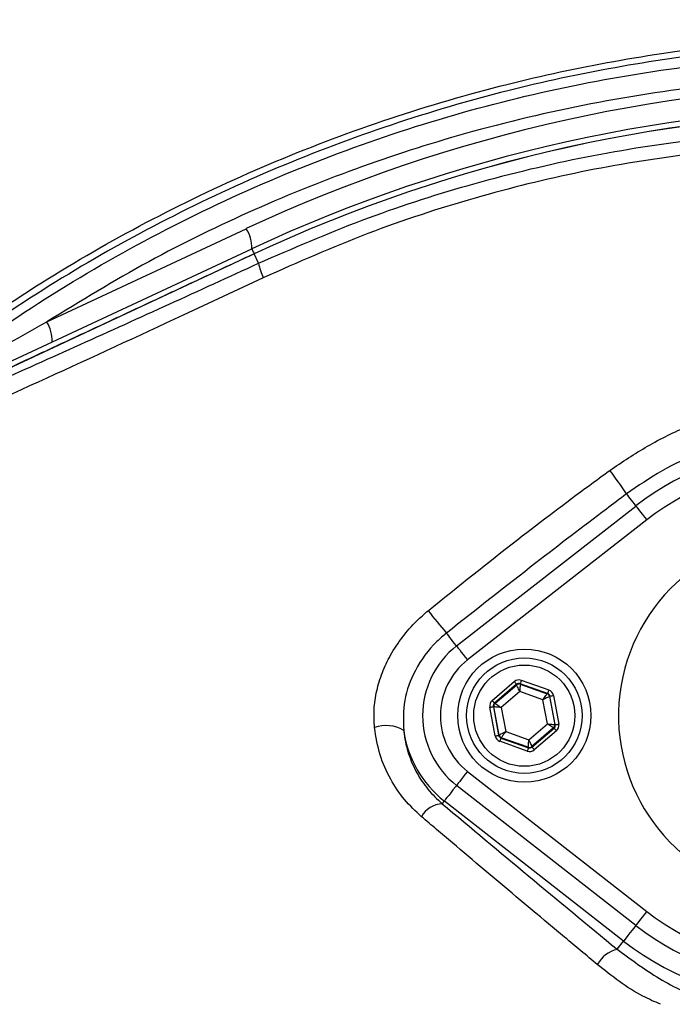
# Model space of a CAD drawing. Extents: x 0 to 10040, y 0 to 6534.
# Drawn here: x 8810 to 8883, y 1319 to 1430 of the extents above; entities that cross this region are included whole.
import ezdxf

# ---------------------------------------------------------------- set-up
doc = ezdxf.new("R2010")
doc.units = 0
doc.header["$LTSCALE"] = 5
doc.header["$MEASUREMENT"] = 0
doc.layers.get('0').update_dxf_attribs({"linetype": 'CONTINUOUS'})
doc.styles.add('ISO', font='GENISO.SHX')
doc.dimstyles.new('GEN-ISO', dxfattribs={"dimtxt": 50, "dimasz": 50, "dimexe": 40, "dimexo": 1, "dimgap": 30, "dimtad": 0, "dimtih": 1, "dimtoh": 1, "dimdec": 1, "dimdsep": 46, "dimtxsty": 'ISO', "dimcen": 2, "dimclrd": 256, "dimclre": 256, "dimclrt": 2, "dimadec": 0, "dimazin": 0, "dimtp": 0.1, "dimtm": 0.1, "dimtfac": 0.05, "dimtdec": 1, "dimtix": 1, "dimtmove": 2, "dimatfit": 3, "dimfxl": 1, "dimtolj": 1, "dimarcsym": 0})

# ---------------------------------------------------------------- blocks, each defined once
blk = doc.blocks.new('*D50')
at = {"color": 3}
for p, q in [((8562.8, 1413.27), (8562.8, 1689.93)), ((8897.8, 1536.41), (8897.8, 1689.93)), ((8862.8, 1664.93), (8597.8, 1664.93))]:
    blk.add_line(p, q, dxfattribs=at)
for points in [[(8597.8, 1670.76), (8597.8, 1659.1), (8562.8, 1664.93)], [(8862.8, 1659.1), (8862.8, 1670.76), (8897.8, 1664.93)]]:
    blk.add_solid(points, dxfattribs=at)
at = {"color": 2, "insert": (8730.3, 1719.93), "char_height": 50, "attachment_point": 5, "style": 'ISO'}
blk.add_mtext('\\A1;13.2', dxfattribs=at)

msp = doc.modelspace()

# ---------------------------------------------------------------- linework, layer by layer
at = {"color": 7, "linetype": 'Continuous'}
for p, q in [((8813, 1395.62), (8835.48, 1406.11)), ((8796.04, 1385.16), (8836.1, 1403.84)), ((8836.37, 1403.27), (8796.71, 1384.78)), ((8836.37, 1403.27), (8836.37, 1403.28)), ((8836.86, 1402.22), (8836.37, 1403.27)), ((8859.16, 1359.12), (8879.36, 1374.88)), ((8880.59, 1373.31), (8860.39, 1357.54)), ((8863.18, 1352.96), (8865.67, 1355.1)), ((8866.46, 1355.25), (8869.55, 1354.16)), ((8865.93, 1354.8), (8863.44, 1352.66)), ((8863.49, 1352.64), (8865.94, 1354.74)), ((8866.29, 1353.98), (8864.19, 1352.19)), ((8865.94, 1354.74), (8865.93, 1354.8)), ((8868.89, 1353.06), (8866.29, 1353.98)), ((8866.33, 1354.87), (8866.34, 1354.81)), ((8869.42, 1353.78), (8866.33, 1354.87)), ((8866.34, 1354.81), (8869.38, 1353.74)), ((8869.4, 1350.35), (8868.89, 1353.06)), ((8869.38, 1353.74), (8869.42, 1353.78)), ((8869.68, 1353.48), (8869.64, 1353.44)), ((8869.64, 1353.44), (8870.23, 1350.27)), ((8870.28, 1350.25), (8869.68, 1353.48)), ((8870.07, 1353.55), (8870.68, 1350.32)), ((8863.52, 1348.98), (8862.91, 1352.21)), ((8863.36, 1352.27), (8863.31, 1352.28)), ((8863.31, 1352.28), (8863.91, 1349.06)), ((8863.95, 1349.09), (8863.36, 1352.27)), ((8863.44, 1352.66), (8863.49, 1352.64)), ((8864.19, 1352.19), (8864.7, 1349.47)), ((8864.7, 1349.47), (8867.3, 1348.55)), ((8867.3, 1348.55), (8869.4, 1350.35)), ((8870.1, 1349.89), (8867.65, 1347.79)), ((8867.66, 1347.74), (8870.15, 1349.87)), ((8870.41, 1349.57), (8867.92, 1347.43)), ((8870.15, 1349.87), (8870.1, 1349.89)), ((8870.23, 1350.27), (8870.28, 1350.25)), ((8863.91, 1349.06), (8863.95, 1349.09)), ((8867.13, 1347.28), (8864.04, 1348.38)), ((8864.21, 1348.79), (8864.17, 1348.75)), ((8864.17, 1348.75), (8867.27, 1347.66)), ((8867.25, 1347.72), (8864.21, 1348.79)), ((8867.27, 1347.66), (8867.25, 1347.72)), ((8867.65, 1347.79), (8867.66, 1347.74)), ((8860.39, 1344.99), (8880.59, 1329.22)), ((8879.36, 1327.65), (8859.16, 1343.41)), ((8857.55, 1341.35), (8857.79, 1341.65)), ((8877.98, 1325.89), (8857.79, 1341.65)), ((8877.26, 1324.96), (8877.98, 1325.89))]:
    msp.add_line(p, q, dxfattribs=at)
for points in [[(8836.1, 1403.84), (8836.12, 1403.82), (8836.15, 1403.75), (8836.2, 1403.63), (8836.28, 1403.47), (8836.37, 1403.28)], [(8878.3, 1376.24), (8878.42, 1376.09), (8878.55, 1375.92), (8878.69, 1375.74), (8878.84, 1375.55), (8879, 1375.34), (8879.17, 1375.13), (8879.34, 1374.91), (8879.36, 1374.88)], [(8879.36, 1374.88), (8879.38, 1374.86), (8879.44, 1374.77), (8879.56, 1374.63), (8879.71, 1374.43), (8879.9, 1374.19), (8880.11, 1373.92), (8880.34, 1373.62), (8880.59, 1373.31)], [(8859.16, 1359.12), (8859.13, 1359.16), (8858.94, 1359.4), (8858.76, 1359.64), (8858.59, 1359.86), (8858.42, 1360.07), (8858.28, 1360.26), (8858.14, 1360.43), (8858.03, 1360.57)], [(8859.16, 1359.12), (8859.18, 1359.09), (8859.25, 1359.01), (8859.36, 1358.86), (8859.52, 1358.67), (8859.7, 1358.43), (8859.92, 1358.15), (8860.15, 1357.86), (8860.39, 1357.54)], [(8865.67, 1355.1), (8865.72, 1355.04), (8865.77, 1354.99), (8865.82, 1354.93), (8865.85, 1354.89), (8865.89, 1354.85), (8865.91, 1354.82), (8865.93, 1354.8), (8865.93, 1354.8)], [(8866.46, 1355.25), (8866.43, 1355.17), (8866.41, 1355.1), (8866.39, 1355.04), (8866.36, 1354.98), (8866.35, 1354.94), (8866.34, 1354.9), (8866.33, 1354.88), (8866.33, 1354.87)], [(8866.29, 1353.98), (8866.22, 1354.13), (8866.16, 1354.27), (8866.1, 1354.4), (8866.05, 1354.51), (8866, 1354.61), (8865.97, 1354.68), (8865.95, 1354.72), (8865.94, 1354.74)], [(8866.34, 1354.81), (8866.33, 1354.8), (8866.33, 1354.75), (8866.33, 1354.67), (8866.32, 1354.57), (8866.31, 1354.44), (8866.31, 1354.3), (8866.3, 1354.14), (8866.29, 1353.98)], [(8869.55, 1354.16), (8869.53, 1354.08), (8869.5, 1354.01), (8869.48, 1353.95), (8869.46, 1353.89), (8869.44, 1353.84), (8869.43, 1353.81), (8869.42, 1353.79), (8869.42, 1353.78)], [(8863.18, 1352.96), (8863.23, 1352.91), (8863.28, 1352.85), (8863.32, 1352.8), (8863.36, 1352.75), (8863.39, 1352.71), (8863.42, 1352.69), (8863.43, 1352.67), (8863.44, 1352.66)], [(8868.89, 1353.06), (8868.99, 1353.2), (8869.08, 1353.32), (8869.16, 1353.44), (8869.23, 1353.54), (8869.29, 1353.62), (8869.34, 1353.69), (8869.37, 1353.73), (8869.38, 1353.74)], [(8869.64, 1353.44), (8869.62, 1353.43), (8869.58, 1353.41), (8869.51, 1353.37), (8869.42, 1353.33), (8869.3, 1353.27), (8869.18, 1353.21), (8869.04, 1353.14), (8868.89, 1353.06)], [(8869.68, 1353.48), (8869.69, 1353.48), (8869.71, 1353.48), (8869.75, 1353.49), (8869.8, 1353.5), (8869.86, 1353.51), (8869.93, 1353.52), (8870, 1353.53), (8870.07, 1353.55)], [(8862.91, 1352.21), (8862.99, 1352.22), (8863.06, 1352.24), (8863.13, 1352.25), (8863.19, 1352.26), (8863.24, 1352.27), (8863.27, 1352.28), (8863.3, 1352.28), (8863.31, 1352.28)], [(8864.19, 1352.19), (8864.03, 1352.2), (8863.87, 1352.22), (8863.73, 1352.23), (8863.61, 1352.24), (8863.5, 1352.25), (8863.43, 1352.26), (8863.38, 1352.26), (8863.36, 1352.27)], [(8863.49, 1352.64), (8863.51, 1352.63), (8863.55, 1352.61), (8863.61, 1352.56), (8863.7, 1352.51), (8863.81, 1352.44), (8863.92, 1352.36), (8864.05, 1352.27), (8864.19, 1352.19)], [(8863.95, 1349.09), (8863.97, 1349.1), (8864.01, 1349.12), (8864.08, 1349.16), (8864.17, 1349.21), (8864.29, 1349.26), (8864.41, 1349.33), (8864.55, 1349.4), (8864.7, 1349.47)], [(8864.7, 1349.47), (8864.6, 1349.34), (8864.51, 1349.21), (8864.43, 1349.09), (8864.36, 1348.99), (8864.3, 1348.91), (8864.25, 1348.85), (8864.22, 1348.81), (8864.21, 1348.79)], [(8869.4, 1350.35), (8869.56, 1350.33), (8869.72, 1350.32), (8869.86, 1350.3), (8869.98, 1350.29), (8870.09, 1350.28), (8870.16, 1350.27), (8870.21, 1350.27), (8870.23, 1350.27)], [(8870.1, 1349.89), (8870.08, 1349.9), (8870.04, 1349.93), (8869.98, 1349.97), (8869.89, 1350.03), (8869.79, 1350.1), (8869.67, 1350.17), (8869.54, 1350.26), (8869.4, 1350.35)], [(8870.15, 1349.87), (8870.16, 1349.86), (8870.17, 1349.85), (8870.2, 1349.82), (8870.23, 1349.78), (8870.27, 1349.73), (8870.31, 1349.68), (8870.36, 1349.63), (8870.41, 1349.57)], [(8870.28, 1350.25), (8870.29, 1350.25), (8870.32, 1350.25), (8870.35, 1350.26), (8870.4, 1350.27), (8870.46, 1350.28), (8870.53, 1350.29), (8870.6, 1350.31), (8870.68, 1350.32)], [(8863.52, 1348.98), (8863.59, 1349), (8863.66, 1349.01), (8863.73, 1349.02), (8863.79, 1349.03), (8863.84, 1349.04), (8863.88, 1349.05), (8863.9, 1349.06), (8863.91, 1349.06)], [(8864.17, 1348.75), (8864.17, 1348.74), (8864.16, 1348.72), (8864.15, 1348.69), (8864.13, 1348.64), (8864.11, 1348.58), (8864.09, 1348.52), (8864.06, 1348.45), (8864.04, 1348.38)], [(8867.25, 1347.72), (8867.26, 1347.74), (8867.26, 1347.78), (8867.26, 1347.86), (8867.27, 1347.97), (8867.28, 1348.09), (8867.28, 1348.23), (8867.29, 1348.39), (8867.3, 1348.55)], [(8867.3, 1348.55), (8867.37, 1348.4), (8867.43, 1348.26), (8867.49, 1348.13), (8867.54, 1348.02), (8867.59, 1347.92), (8867.62, 1347.85), (8867.64, 1347.81), (8867.65, 1347.79)], [(8867.27, 1347.66), (8867.26, 1347.65), (8867.25, 1347.63), (8867.24, 1347.6), (8867.23, 1347.55), (8867.21, 1347.49), (8867.18, 1347.43), (8867.16, 1347.36), (8867.13, 1347.28)], [(8867.66, 1347.74), (8867.66, 1347.73), (8867.68, 1347.71), (8867.7, 1347.68), (8867.74, 1347.64), (8867.78, 1347.6), (8867.82, 1347.55), (8867.87, 1347.49), (8867.92, 1347.43)], [(8860.39, 1344.99), (8860.15, 1344.68), (8859.92, 1344.38), (8859.7, 1344.1), (8859.52, 1343.86), (8859.36, 1343.67), (8859.25, 1343.52), (8859.18, 1343.44), (8859.16, 1343.41)], [(8859.16, 1343.41), (8859.04, 1343.25), (8858.76, 1342.9), (8858.51, 1342.57), (8858.28, 1342.28), (8858.09, 1342.04), (8857.94, 1341.85), (8857.84, 1341.72), (8857.79, 1341.65)], [(8880.59, 1329.22), (8880.34, 1328.91), (8880.11, 1328.61), (8879.9, 1328.34), (8879.71, 1328.1), (8879.56, 1327.9), (8879.44, 1327.76), (8879.38, 1327.67), (8879.36, 1327.65)], [(8879.36, 1327.65), (8879.23, 1327.49), (8878.96, 1327.13), (8878.7, 1326.81), (8878.47, 1326.52), (8878.28, 1326.27), (8878.13, 1326.08), (8878.03, 1325.95), (8877.98, 1325.89)]]:
    msp.add_lwpolyline(points, dxfattribs=at)
for centre, radius in [((8897.8, 1306.27), 162.5), ((8897.8, 1306.27), 160), ((8866.8, 1351.27), 7.5), ((8866.8, 1351.27), 6.5), ((8866.8, 1351.27), 5.7)]:
    msp.add_circle(centre, radius, dxfattribs=at)
for centre, radius, start, end in [((8897.8, 1306.27), 162.5, 90, 270), ((8909.23, 1247.96), 174.5, 90, 115), ((8908.8, 1247.96), 172, 90, 115), ((8908.8, 1247.96), 171.38, 90, 115), ((8908.8, 1247.96), 171.37, 90, 115), ((8832.19, 1403.99), 3.91, 357.8907, 32.8306), ((8843.75, 1403.58), 7.02, 191.215, 205.2626), ((8809.71, 1393.5), 3.91, 357.8911, 32.8304), ((8897.8, 1351.27), 29.96, 52.0201, 127.9799), ((8845.58, 1355.23), 38.88, 32.697, 37.4859), ((8897.8, 1351.27), 27.96, 52.0201, 127.9799), ((8897.8, 1351.27), 20.39, 90, 347.6961), ((8912.1, 1407.05), 71.3, 218.0635, 220.6804), ((8865.3, 1351.27), 9.96, 127.9799, 232.0201), ((8865.3, 1351.27), 7.96, 127.9799, 232.0201), ((8866.2, 1354.44), 0.4, 70.5937, 130.5742), ((8869.25, 1353.36), 0.4, 10.5946, 70.5725), ((8863.75, 1352.34), 0.4, 130.5949, 190.5723), ((8851.23, 1346.34), 3.82, 58.7461, 110.0305), ((8865.3, 1351.27), 12.2, 187.853, 232.0201), ((8869.84, 1350.19), 0.4, 310.5942, 10.5731), ((8864.35, 1349.17), 0.4, 190.5934, 250.574), ((8867.39, 1348.09), 0.4, 250.5937, 310.5742), ((8857.7, 1338.51), 2.84, 92.9446, 150.8485), ((8897.8, 1351.27), 27.96, 232.0201, 307.9799), ((8897.8, 1351.27), 29.96, 232.0201, 307.9799), ((8897.8, 1351.27), 32.2, 232.0201, 307.9799), ((8878.08, 1321.55), 3.5, 103.5245, 150.9427)]:
    msp.add_arc(centre, radius, start, end, dxfattribs=at)
for centre, major_axis, ratio, start_param, end_param in [((8866.19, 1354.49), (0.147, -0.787), 0.999797, 2.618082, 3.665103), ((8866.19, 1354.49), (-0.074, 0.393), 0.999391, 5.759674, 6.806696), ((8869.29, 1353.4), (-0.608, -0.521), 0.999797, 2.618082, 3.665103), ((8863.7, 1352.36), (0.755, -0.266), 0.999797, 2.618082, 3.665103), ((8869.29, 1353.4), (0.304, 0.26), 0.999391, 5.759674, 6.806696), ((8863.7, 1352.36), (0.377, -0.133), 0.999391, 2.618082, 3.665103), ((8869.89, 1350.17), (0.377, -0.133), 0.999391, 5.759674, 6.806696), ((8869.89, 1350.17), (-0.755, 0.266), 0.999797, 2.618082, 3.665103), ((8864.3, 1349.13), (0.608, 0.521), 0.999797, 2.618082, 3.665103), ((8864.3, 1349.13), (0.304, 0.26), 0.999391, 2.618082, 3.665103), ((8867.4, 1348.04), (-0.147, 0.787), 0.999797, 2.618082, 3.665103), ((8867.4, 1348.04), (-0.074, 0.393), 0.999391, 2.618082, 3.665103)]:
    msp.add_ellipse(centre, major_axis=major_axis, ratio=ratio, start_param=start_param, end_param=end_param, dxfattribs=at)
for points, knots in [([(8773.7, 1472.34), (8776.43, 1474.6), (8782.92, 1479.97), (8793.8, 1487.69), (8806.31, 1495.41), (8819.33, 1502.27), (8832.77, 1508.24), (8846.69, 1513.32), (8861.1, 1517.42), (8875.92, 1520.51), (8890.95, 1522.57), (8906.06, 1523.6), (8921.11, 1523.61), (8936.03, 1522.61), (8950.79, 1520.65), (8965.4, 1517.72), (8979.78, 1513.85), (8994.09, 1508.94), (9008.26, 1502.92), (9022.21, 1495.76), (9035.65, 1487.63), (9048.47, 1478.59), (9060.81, 1468.51), (9072.59, 1457.38), (9083.75, 1445.22), (9094.04, 1432.28), (9103.4, 1418.68), (9111.68, 1404.55), (9118.93, 1389.98), (9125.23, 1375.04), (9130.51, 1359.71), (9134.85, 1344.1), (9136.82, 1333.5), (9137.81, 1328.2)], [0, 0, 0, 0, 0.022322, 0.053118, 0.08402, 0.114959, 0.145861, 0.176657, 0.208376, 0.240209, 0.272089, 0.303939, 0.335672, 0.366868, 0.398167, 0.429499, 0.460793, 0.491985, 0.524831, 0.557801, 0.590816, 0.623791, 0.656642, 0.691208, 0.725904, 0.760646, 0.795345, 0.829912, 0.863861, 0.897924, 0.932017, 0.966064, 1, 1, 1, 1]), ([(9135.34, 1327.8), (9134.37, 1333.04), (9132.42, 1343.53), (9128.12, 1358.99), (9122.89, 1374.16), (9116.66, 1388.94), (9109.48, 1403.36), (9101.28, 1417.34), (9092.03, 1430.8), (9081.85, 1443.59), (9070.81, 1455.62), (9059.17, 1466.63), (9046.96, 1476.6), (9034.28, 1485.53), (9021, 1493.57), (9007.2, 1500.65), (8993.19, 1506.61), (8979.04, 1511.46), (8964.83, 1515.29), (8950.37, 1518.18), (8935.78, 1520.13), (8921.03, 1521.11), (8906.16, 1521.1), (8891.21, 1520.08), (8876.36, 1518.05), (8861.7, 1515), (8850.66, 1511.85), (8841.65, 1508.81), (8834.56, 1506.16), (8824.89, 1502.06), (8814.16, 1496.83), (8802.53, 1490.24), (8791.3, 1482.99), (8784.23, 1477.57), (8780.7, 1474.87)], [0, 0, 0, 0, 0.0344756, 0.0690639, 0.1036989, 0.1383033, 0.1727925, 0.2078898, 0.2431206, 0.2783958, 0.3136247, 0.3487205, 0.3820568, 0.4155199, 0.449023, 0.48248, 0.5158113, 0.5474699, 0.5792327, 0.6110336, 0.6428015, 0.6744644, 0.7066611, 0.7389763, 0.7713228, 0.8036211, 0.8358036, 0.8455874, 0.8651765, 0.8847657, 0.9135474, 0.9423851, 0.9712209, 1, 1, 1, 1]), ([(9100.94, 1158.67), (9103.77, 1163.53), (9109.44, 1173.22), (9116.63, 1188.43), (9122.82, 1204), (9127.91, 1219.92), (9131.9, 1236.12), (9134.78, 1252.53), (9136.48, 1268.64), (9137.1, 1284.34), (9136.84, 1299.57), (9135.56, 1314.69), (9133.33, 1329.66), (9130.16, 1344.41), (9125.93, 1359.34), (9120.56, 1374.37), (9113.98, 1389.4), (9106.37, 1403.9), (9097.88, 1417.87), (9088.4, 1431.11), (9078.05, 1443.6), (9067.16, 1454.96), (9055.87, 1465.23), (9044.28, 1474.44), (9032.15, 1482.9), (9019.42, 1490.39), (9006.24, 1496.95), (8992.29, 1502.75), (8977.6, 1507.67), (8962.19, 1511.61), (8946.56, 1514.4), (8930.78, 1516.02), (8914.93, 1516.49), (8899.12, 1515.91), (8883.91, 1514.13), (8869.35, 1511.35), (8855.51, 1507.68), (8842, 1503.08), (8828.88, 1497.57), (8816.29, 1491.19), (8807.01, 1485.75), (8801.98, 1482.44), (8800.83, 1481.68)], [0, 0, 0, 0, 0.027607, 0.055107, 0.082517, 0.109856, 0.137145, 0.164404, 0.191653, 0.216636, 0.241553, 0.266376, 0.29112, 0.315801, 0.340437, 0.367281, 0.394113, 0.420945, 0.447677, 0.4743, 0.500834, 0.527302, 0.551525, 0.575727, 0.599924, 0.624102, 0.648177, 0.672152, 0.698216, 0.724212, 0.750167, 0.77611, 0.802063, 0.827942, 0.8537, 0.87721, 0.90063, 0.923965, 0.947226, 0.970425, 0.993234, 1, 1, 1, 1]), ([(8990.08, 1209.01), (8987.5, 1207.2), (8982.35, 1203.57), (8973.87, 1198.76), (8964.76, 1194.5), (8955.03, 1190.95), (8945.04, 1188.22), (8933.77, 1186.17), (8921.22, 1184.92), (8907.4, 1184.53), (8893.55, 1185.19), (8880.37, 1186.82), (8867.93, 1189.29), (8856.24, 1192.44), (8844.79, 1196.34), (8833.66, 1200.95), (8822.85, 1206.29), (8812.42, 1212.37), (8802.38, 1219.15), (8792.85, 1226.55), (8783.87, 1234.5), (8776.36, 1242.11), (8770.12, 1249.14), (8765.04, 1255.52), (8760.43, 1262.3), (8756.4, 1269.66), (8753.1, 1277.63), (8750.57, 1286.07), (8748.9, 1294.77), (8748.18, 1303.63), (8748.37, 1312.52), (8749.39, 1320.73), (8751.06, 1328.19), (8753.15, 1334.89), (8755.85, 1341.6), (8759.26, 1348.19), (8763.35, 1354.6), (8767.89, 1360.65), (8774.05, 1367.94), (8782.03, 1376.32), (8792.17, 1385.47), (8803.01, 1393.89), (8814.42, 1401.46), (8826.37, 1408.11), (8838.77, 1413.85), (8851.6, 1418.67), (8864.34, 1422.4), (8876.88, 1425.09), (8889.13, 1426.87), (8901.46, 1427.82), (8913.1, 1427.93), (8924, 1427.38), (8934.16, 1426.28), (8944.19, 1424.5), (8954.03, 1421.93), (8963.59, 1418.5), (8972.84, 1414.3), (8981.72, 1409.34), (8987.35, 1405.54), (8990.07, 1403.53), (8990.08, 1403.52)], [0, 0, 0, 0, 0.015332, 0.030665, 0.047482, 0.064359, 0.08124, 0.098061, 0.120381, 0.142779, 0.165173, 0.187488, 0.20692, 0.226431, 0.245971, 0.265487, 0.284925, 0.304718, 0.324581, 0.344473, 0.364345, 0.384147, 0.397765, 0.411419, 0.425032, 0.438592, 0.452869, 0.467188, 0.481462, 0.495739, 0.510063, 0.524341, 0.535725, 0.547132, 0.558517, 0.571078, 0.583684, 0.596324, 0.60893, 0.631492, 0.65412, 0.676743, 0.699297, 0.721397, 0.743571, 0.765741, 0.787834, 0.807727, 0.827678, 0.847629, 0.867524, 0.884122, 0.900759, 0.917379, 0.933954, 0.950432, 0.966967, 0.983501, 0.999978, 1, 1, 1, 1]), ([(8990.95, 1401.94), (8990.57, 1402.23), (8987.5, 1404.54), (8981.51, 1408.58), (8972.71, 1413.53), (8963.54, 1417.72), (8954.03, 1421.14), (8944.25, 1423.71), (8934.25, 1425.51), (8924.13, 1426.62), (8913.25, 1427.18), (8901.61, 1427.09), (8889.27, 1426.15), (8877.01, 1424.38), (8864.47, 1421.68), (8851.73, 1417.94), (8838.9, 1413.1), (8826.51, 1407.34), (8814.58, 1400.66), (8803.19, 1393.08), (8792.38, 1384.64), (8782.29, 1375.47), (8774.35, 1367.09), (8768.26, 1359.84), (8763.8, 1353.85), (8759.77, 1347.52), (8756.42, 1341.01), (8753.78, 1334.41), (8751.73, 1327.82), (8750.1, 1320.48), (8749.1, 1312.41), (8748.91, 1303.67), (8749.62, 1294.97), (8751.25, 1286.42), (8753.73, 1278.11), (8756.96, 1270.26), (8760.93, 1262.99), (8765.47, 1256.28), (8770.48, 1249.95), (8776.65, 1242.96), (8784.11, 1235.35), (8793.06, 1227.38), (8802.57, 1219.96), (8812.58, 1213.17), (8822.99, 1207.07), (8833.79, 1201.71), (8844.92, 1197.08), (8856.37, 1193.17), (8868.06, 1190.01), (8880.51, 1187.54), (8893.69, 1185.91), (8907.55, 1185.26), (8921.37, 1185.67), (8933.9, 1186.94), (8945.12, 1189.01), (8955.03, 1191.75), (8964.69, 1195.29), (8973.94, 1199.63), (8982.77, 1204.68), (8988.22, 1208.63), (8990.95, 1210.6)], [0, 0, 0, 0, 0.002364, 0.01872, 0.035134, 0.051548, 0.067905, 0.084427, 0.100995, 0.11758, 0.134126, 0.154031, 0.173994, 0.193955, 0.213858, 0.235956, 0.25813, 0.280309, 0.302413, 0.32494, 0.347536, 0.370138, 0.392672, 0.405128, 0.417616, 0.430072, 0.442482, 0.453674, 0.464888, 0.476079, 0.490111, 0.504189, 0.518221, 0.532252, 0.546328, 0.560362, 0.573781, 0.587252, 0.600764, 0.61424, 0.634021, 0.653874, 0.673746, 0.693589, 0.713363, 0.732807, 0.752331, 0.771879, 0.791398, 0.810838, 0.833158, 0.85556, 0.877965, 0.900292, 0.916997, 0.933762, 0.950522, 0.967223, 0.983612, 1, 1, 1, 1]), ([(8793.07, 1383.68), (8795.41, 1385.59), (8800.07, 1389.43), (8808.96, 1395.83), (8819.86, 1402.67), (8833, 1409.44), (8846.64, 1415.11), (8860.64, 1419.63), (8874.92, 1422.93), (8889.41, 1425.06), (8904.01, 1426), (8916.64, 1425.79), (8927.2, 1424.9), (8935.72, 1423.78), (8944.15, 1422.2), (8949.64, 1420.63), (8952.38, 1419.85)], [0, 0, 0, 0, 0.053053, 0.106105, 0.192712, 0.279613, 0.366516, 0.453127, 0.539143, 0.625443, 0.711744, 0.797761, 0.848505, 0.899249, 0.949625, 1, 1, 1, 1]), ([(8925.44, 1422.46), (8922.98, 1422.68), (8915.79, 1423.32), (8903.83, 1423.5), (8889.5, 1422.62), (8875.16, 1420.53), (8861.43, 1417.35), (8848.5, 1413.26), (8836.32, 1408.36), (8824.39, 1402.58), (8816.8, 1397.94), (8813, 1395.62)], [0, 0, 0, 0, 0.06303, 0.183903, 0.304776, 0.428879, 0.552983, 0.663496, 0.774009, 0.887005, 1, 1, 1, 1]), ([(8836.86, 1402.22), (8840.73, 1403.89), (8848.45, 1407.25), (8860.57, 1411.17), (8873.01, 1414.22), (8885.31, 1416.19), (8897.28, 1417.25), (8904.95, 1417.23), (8908.8, 1417.22)], [0, 0, 0, 0, 0.168655, 0.337298, 0.510656, 0.684005, 0.841502, 1, 1, 1, 1]), ([(8907.91, 1415.59), (8904.17, 1415.6), (8896.66, 1415.63), (8885.05, 1414.58), (8873.19, 1412.66), (8861.1, 1409.67), (8849.09, 1405.75), (8841.3, 1402.31), (8837.4, 1400.58)], [0, 0, 0, 0, 0.157233, 0.315519, 0.484077, 0.652644, 0.826313, 1, 1, 1, 1]), ([(8797.03, 1384.26), (8800.31, 1385.72), (8806.86, 1388.62), (8816.8, 1393.07), (8826.8, 1397.6), (8833.51, 1400.68), (8836.86, 1402.22)], [0, 0, 0, 0, 0.249081, 0.498157, 0.749082, 1, 1, 1, 1]), ([(8837.4, 1400.58), (8834.39, 1399.17), (8826.23, 1395.36), (8812.95, 1389.23), (8802.78, 1384.63), (8797.69, 1382.32)], [0, 0, 0, 0, 0.226356, 0.612331, 1, 1, 1, 1]), ([(8794.31, 1384.58), (8794.5, 1384.7), (8795.67, 1385.44), (8799.07, 1387.57), (8805.08, 1391.19), (8810.16, 1394.03), (8813, 1395.62)], [0, 0, 0, 0, 0.033568, 0.2079, 0.556795, 1, 1, 1, 1]), ([(8876.43, 1378.89), (8877.83, 1379.84), (8880.64, 1381.73), (8885.22, 1383.96), (8890.01, 1385.71), (8894.4, 1386.69), (8898.33, 1387.1), (8900.55, 1386.97), (8901.66, 1386.91)], [0, 0, 0, 0, 0.185301, 0.373387, 0.558278, 0.746773, 0.872296, 1, 1, 1, 1]), ([(8901.87, 1383.21), (8900.85, 1383.28), (8898.79, 1383.44), (8895.17, 1383.2), (8891.04, 1382.46), (8886.56, 1380.97), (8882.23, 1378.94), (8879.62, 1377.14), (8878.3, 1376.24)], [0, 0, 0, 0, 0.1233052, 0.2483127, 0.4335624, 0.6226249, 0.8096697, 1, 1, 1, 1]), ([(8855.96, 1363.09), (8859.32, 1365.79), (8865.3, 1370.59), (8872.18, 1375.79), (8875.66, 1378.33), (8876.43, 1378.89)], [0, 0, 0, 0, 0.499284, 0.88951, 1, 1, 1, 1]), ([(8878.3, 1376.24), (8877.55, 1375.67), (8874.13, 1373.1), (8867.35, 1367.92), (8861.38, 1363.21), (8858.03, 1360.57)], [0, 0, 0, 0, 0.110395, 0.500588, 1, 1, 1, 1]), ([(8849.92, 1349.92), (8849.89, 1350.61), (8849.81, 1351.98), (8850.14, 1354.08), (8850.76, 1356.13), (8851.73, 1358.17), (8853.03, 1360.14), (8854.48, 1361.81), (8855.53, 1362.71), (8855.96, 1363.09)], [0, 0, 0, 0, 0.140977, 0.282019, 0.42546, 0.568957, 0.728304, 0.887693, 1, 1, 1, 1]), ([(8858.03, 1360.57), (8857.66, 1360.26), (8856.26, 1359.07), (8854.45, 1356.58), (8853.12, 1353.06), (8853.18, 1350.74), (8853.21, 1349.6)], [0, 0, 0, 0, 0.115372, 0.439458, 0.725287, 1, 1, 1, 1]), ([(8855.22, 1339.89), (8854.56, 1340.51), (8853.22, 1341.77), (8851.65, 1344.14), (8850.43, 1346.86), (8850.1, 1348.89), (8849.92, 1349.92)], [0, 0, 0, 0, 0.235337, 0.477436, 0.734051, 1, 1, 1, 1]), ([(8853.21, 1349.6), (8853.23, 1349.46), (8853.33, 1348.56), (8853.71, 1346.92), (8854.63, 1344.83), (8855.89, 1342.92), (8856.99, 1341.87), (8857.55, 1341.35)], [0, 0, 0, 0, 0.042777, 0.277946, 0.520147, 0.756854, 1, 1, 1, 1]), ([(8857.55, 1341.35), (8860.78, 1338.64), (8867.25, 1333.23), (8873.92, 1327.72), (8877.26, 1324.96)], [0, 0, 0, 0, 0.499418, 1, 1, 1, 1]), ([(8875.01, 1323.25), (8873.79, 1324.27), (8870.11, 1327.34), (8864.06, 1332.41), (8858.71, 1336.93), (8855.78, 1339.41), (8855.22, 1339.89)], [0, 0, 0, 0, 0.182318, 0.546997, 0.912131, 1, 1, 1, 1]), ([(8877.26, 1324.96), (8878.81, 1323.82), (8881.92, 1321.54), (8886.01, 1319.53), (8888.51, 1318.92), (8889.13, 1318.77)], [0, 0, 0, 0, 0.429567, 0.859122, 1, 1, 1, 1]), ([(8882.15, 1318.77), (8881.47, 1319.06), (8878.88, 1320.19), (8876.66, 1321.95), (8875.01, 1323.25)], [0, 0, 0, 0, 0.258804, 1, 1, 1, 1])]:
    msp.add_open_spline(points, degree=3, knots=knots, dxfattribs=at)
msp.add_open_spline([(8836.37, 1403.28), (8796.7, 1384.78)], degree=1, dxfattribs=at)

# ---------------------------------------------------------------- dimensions: what is measured, and where the dimension line sits
dim = msp.add_linear_dim(base=(8562.8, 1664.93), p1=(8897.8, 1535.41), p2=(8562.8, 1412.27), dimstyle='GEN-ISO', override={"dimasz": 35, "dimexe": 25, "dimtad": 1, "dimtih": 0, "dimtoh": 0, "dimlfac": 0.03937, "dimclrd": 3, "dimclre": 3, "dimadec": 2, "dimazin": 2, "dimlwd": 25, "dimlwe": 25})
dim.commit()
dim.dimension.update_dxf_attribs({"geometry": '*D50', "text_midpoint": (8730.3, 1719.93)})

doc.saveas('drawing.dxf')
